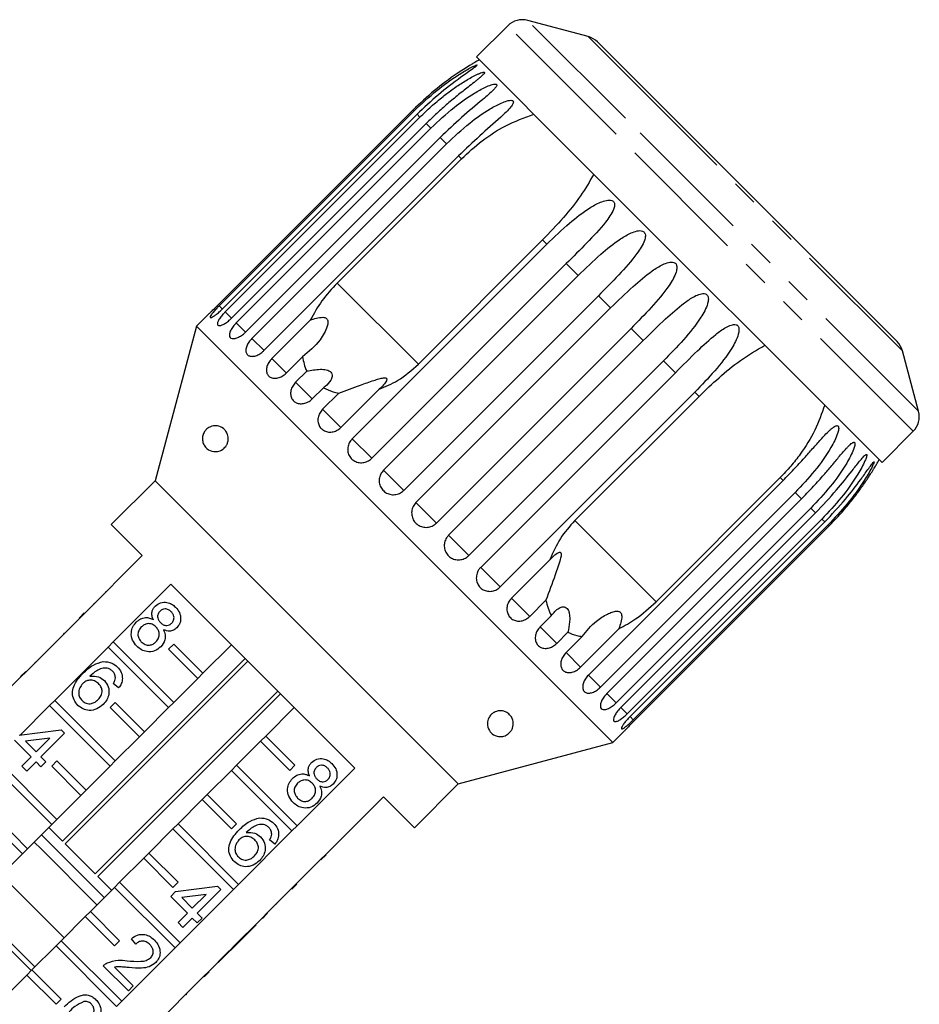
# Model space of a CAD drawing. Extents: x 1 to 405, y 24 to 290.
# Drawn here: x 361 to 405, y 242 to 290 of the extents above; entities that cross this region are included whole.
import ezdxf

# ---------------------------------------------------------------- set-up
doc = ezdxf.new("R2010")
doc.units = 0
doc.linetypes.add('PHANTOM', pattern=[12.7, 6.35, -1.27, 1.27, -1.27, 1.27, -1.27])
doc.layers.get('0').update_dxf_attribs({"linetype": 'CONTINUOUS'})

msp = doc.modelspace()

# ---------------------------------------------------------------- linework, layer by layer
at = {"color": 7, "linetype": 'CONTINUOUS'}
for p, q in [((385.053, 289.736), (383.544, 288.227)), ((388.947, 289.211), (386.019, 289.995)), ((393.019, 285.328), (389.395, 288.952)), ((388.449, 283.321), (383.544, 288.227)), ((380.462, 285.652), (371.044, 276.233)), ((371.09, 276.187), (380.509, 285.605)), ((380.664, 285.45), (371.245, 276.032)), ((371.383, 275.893), (380.802, 285.312)), ((381.108, 285.006), (371.689, 275.587)), ((403.891, 274.456), (393.019, 285.328)), ((371.915, 275.361), (381.334, 284.78)), ((381.784, 284.33), (372.365, 274.911)), ((372.674, 274.602), (382.093, 284.021)), ((382.676, 283.438), (373.257, 274.02)), ((376.805, 277.288), (382.815, 283.299)), ((403.166, 268.605), (388.449, 283.321)), ((386.741, 279.373), (380.73, 273.363)), ((377.526, 269.75), (386.945, 279.169)), ((387.888, 278.226), (378.469, 268.808)), ((379.044, 268.233), (388.462, 277.651)), ((389.441, 276.672), (380.023, 267.254)), ((380.612, 266.664), (390.031, 276.083)), ((370.538, 275.752), (369.993, 275.207)), ((373.641, 273.636), (375.5, 275.494)), ((369.993, 275.207), (367.987, 267.721)), ((390.146, 255.054), (369.993, 275.207)), ((391.022, 275.092), (381.603, 265.673)), ((382.193, 265.084), (391.611, 274.503)), ((404.934, 271.08), (404.149, 274.008)), ((375.124, 273.717), (374.342, 272.935)), ((392.59, 273.524), (383.171, 264.105)), ((374.791, 272.485), (375.329, 273.023)), ((383.746, 263.53), (393.165, 272.949)), ((376.131, 272.221), (375.593, 271.683)), ((378.839, 272.155), (376.98, 270.296)), ((376.097, 271.179), (376.879, 271.962)), ((394.108, 272.006), (384.689, 262.588)), ((388.302, 265.791), (394.312, 271.802)), ((403.166, 268.605), (404.675, 270.114)), ((398.237, 267.876), (392.227, 261.866)), ((367.987, 267.721), (365.866, 265.6)), ((382.66, 253.048), (367.987, 267.721)), ((388.958, 258.318), (398.377, 267.737)), ((398.96, 267.154), (389.541, 257.736)), ((389.85, 257.427), (399.268, 266.845)), ((399.718, 266.395), (390.3, 256.977)), ((390.526, 256.75), (399.945, 266.169)), ((400.251, 265.863), (390.832, 256.444)), ((365.866, 265.6), (367.369, 264.097)), ((390.97, 256.306), (400.389, 265.725)), ((400.544, 265.57), (391.125, 256.151)), ((391.172, 256.105), (400.59, 265.523)), ((367.369, 264.097), (364.575, 261.304)), ((366.909, 263.673), (366.926, 263.655)), ((385.235, 262.041), (387.094, 263.9)), ((366.435, 263.199), (366.452, 263.181)), ((365.961, 259.919), (368.754, 262.712)), ((366.071, 262.835), (366.088, 262.817)), ((368.754, 262.712), (377.651, 253.815)), ((365.593, 262.357), (365.611, 262.339)), ((365.029, 261.793), (365.047, 261.775)), ((386.9, 261.941), (386.118, 261.158)), ((364.31, 261.074), (364.558, 261.322)), ((364.31, 261.074), (364.328, 261.056)), ((364.328, 261.056), (364.575, 261.304)), ((364.558, 261.322), (364.575, 261.304)), ((386.622, 260.654), (387.16, 261.192)), ((364.328, 261.056), (361.747, 258.476)), ((364.053, 260.817), (364.071, 260.8)), ((363.411, 260.175), (363.429, 260.157)), ((363.577, 260.341), (363.554, 260.318)), ((363.554, 260.318), (363.571, 260.3)), ((363.577, 260.341), (363.595, 260.324)), ((387.962, 260.39), (387.424, 259.852)), ((387.874, 259.403), (388.656, 260.185)), ((390.433, 260.561), (388.574, 258.702)), ((363.132, 257.09), (365.713, 259.671)), ((365.713, 259.671), (365.961, 259.919)), ((368.643, 256.742), (365.713, 259.671)), ((365.961, 259.919), (368.89, 256.989)), ((368.643, 259.57), (368.89, 259.817)), ((368.89, 259.817), (370.305, 258.403)), ((371.683, 259.782), (370.305, 258.403)), ((362.809, 259.572), (362.826, 259.555)), ((370.057, 258.156), (368.643, 259.57)), ((362.174, 258.937), (362.191, 258.92)), ((363.504, 250.286), (372.342, 259.124)), ((372.473, 258.992), (363.636, 250.155)), ((361.5, 258.228), (358.919, 255.647)), ((361.482, 258.246), (361.729, 258.493)), ((361.482, 258.246), (361.5, 258.228)), ((361.5, 258.228), (361.747, 258.476)), ((361.729, 258.493), (361.747, 258.476)), ((370.305, 258.403), (370.057, 258.156)), ((366.225, 257.694), (365.963, 257.908)), ((370.057, 258.156), (368.89, 256.989)), ((365.094, 248.697), (373.931, 257.535)), ((374.062, 257.403), (365.225, 248.566)), ((361.456, 255.414), (362.885, 256.843)), ((362.885, 256.843), (363.132, 257.09)), ((365.814, 253.913), (362.885, 256.843)), ((363.132, 257.09), (366.062, 254.161)), ((365.814, 256.742), (366.062, 256.989)), ((366.062, 256.989), (367.476, 255.575)), ((368.89, 256.989), (368.643, 256.742)), ((367.229, 255.327), (365.814, 256.742)), ((368.643, 256.742), (367.476, 255.575)), ((373.342, 255.366), (374.721, 256.745)), ((361.418, 255.409), (363.441, 255.671)), ((363.608, 255.504), (362.465, 254.362)), ((363.441, 255.671), (363.608, 255.504)), ((367.476, 255.575), (367.229, 255.327)), ((373.342, 255.366), (373.095, 255.118)), ((374.756, 253.952), (373.342, 255.366)), ((390.146, 255.054), (390.69, 255.599)), ((361.99, 254.362), (361.181, 255.171)), ((362.896, 255.269), (361.712, 255.116)), ((361.712, 255.116), (362.227, 254.6)), ((362.227, 254.6), (362.896, 255.269)), ((367.229, 255.327), (366.062, 254.161)), ((371.928, 253.952), (373.095, 255.118)), ((373.095, 255.118), (374.509, 253.704)), ((382.66, 253.048), (390.146, 255.054)), ((362.986, 251.085), (360.056, 254.014)), ((360.304, 254.262), (363.233, 251.332)), ((361.537, 253.91), (361.99, 254.362)), ((362.227, 254.124), (361.775, 253.672)), ((362.465, 253.886), (362.227, 254.124)), ((362.465, 254.362), (362.703, 254.124)), ((362.703, 254.124), (362.465, 253.886)), ((362.986, 253.913), (363.233, 254.161)), ((363.233, 254.161), (364.648, 252.746)), ((366.062, 254.161), (365.814, 253.913)), ((371.928, 253.952), (371.68, 253.704)), ((374.858, 251.022), (371.928, 253.952)), ((374.509, 253.704), (374.756, 253.952)), ((361.775, 253.672), (361.537, 253.91)), ((364.4, 252.499), (362.986, 253.913)), ((365.814, 253.913), (364.648, 252.746)), ((370.514, 252.537), (371.68, 253.704)), ((371.68, 253.704), (374.61, 250.774)), ((377.651, 253.815), (374.858, 251.022)), ((380.538, 250.927), (382.66, 253.048)), ((364.4, 252.499), (363.233, 251.332)), ((364.648, 252.746), (364.4, 252.499)), ((370.514, 252.537), (370.266, 252.29)), ((371.928, 251.123), (370.514, 252.537)), ((369.099, 251.123), (370.266, 252.29)), ((370.266, 252.29), (371.68, 250.876)), ((376.243, 249.637), (379.036, 252.43)), ((379.036, 252.43), (380.538, 250.927)), ((378.611, 251.97), (378.594, 251.988)), ((361.572, 249.671), (360.158, 251.085)), ((360.405, 251.332), (361.819, 249.918)), ((362.986, 251.085), (361.819, 249.918)), ((363.233, 251.332), (362.986, 251.085)), ((369.099, 251.123), (368.852, 250.876)), ((372.029, 248.193), (369.099, 251.123)), ((371.68, 250.876), (371.928, 251.123)), ((377.773, 251.132), (377.756, 251.15)), ((378.143, 251.502), (378.126, 251.52)), ((362.846, 250.945), (363.504, 250.286)), ((367.685, 249.709), (368.852, 250.876)), ((368.852, 250.876), (371.782, 247.946)), ((374.61, 250.774), (372.029, 248.193)), ((374.61, 250.774), (374.858, 251.022)), ((377.302, 250.661), (377.284, 250.678)), ((362.47, 249.907), (362.139, 250.238)), ((362.492, 250.591), (365.53, 247.554)), ((363.636, 250.155), (365.094, 248.697)), ((373.788, 250.131), (373.526, 250.345)), ((361.572, 249.671), (360.405, 248.504)), ((361.819, 249.918), (361.572, 249.671)), ((365.176, 247.2), (362.47, 249.907)), ((367.685, 249.709), (367.438, 249.461)), ((369.099, 248.295), (367.685, 249.709)), ((376.732, 250.09), (376.714, 250.108)), ((366.271, 248.295), (367.438, 249.461)), ((367.438, 249.461), (368.852, 248.047)), ((373.414, 246.808), (375.995, 249.389)), ((375.995, 249.389), (376.243, 249.637)), ((376.013, 249.372), (375.995, 249.389)), ((376.013, 249.372), (376.26, 249.619)), ((376.26, 249.619), (376.243, 249.637)), ((375.545, 248.904), (375.527, 248.921)), ((375.756, 249.115), (375.738, 249.132)), ((363.585, 245.609), (360.548, 248.647)), ((365.225, 248.566), (365.883, 247.907)), ((366.271, 248.295), (366.023, 248.047)), ((369.201, 245.365), (366.271, 248.295)), ((368.852, 248.047), (369.099, 248.295)), ((364.857, 246.881), (366.023, 248.047)), ((366.023, 248.047), (368.953, 245.117)), ((368.743, 247.608), (368.981, 247.846)), ((368.981, 247.846), (371.004, 248.108)), ((371.782, 247.946), (369.201, 245.365)), ((371.171, 247.942), (370.028, 246.799)), ((371.004, 248.108), (371.171, 247.942)), ((371.782, 247.946), (372.029, 248.193)), ((374.599, 247.957), (374.846, 248.205)), ((374.769, 248.127), (374.751, 248.145)), ((369.553, 246.799), (368.743, 247.608)), ((370.459, 247.706), (369.275, 247.553)), ((369.275, 247.553), (369.79, 247.037)), ((369.79, 247.037), (370.459, 247.706)), ((361.994, 244.018), (358.924, 247.088)), ((362.171, 244.195), (359.134, 247.232)), ((364.857, 246.881), (364.609, 246.633)), ((366.271, 245.466), (364.857, 246.881)), ((369.1, 246.347), (369.553, 246.799)), ((370.028, 246.799), (370.266, 246.561)), ((373.167, 246.561), (373.414, 246.808)), ((373.184, 246.543), (373.432, 246.791)), ((373.432, 246.791), (373.414, 246.808)), ((373.876, 247.235), (373.858, 247.252)), ((363.443, 245.466), (364.609, 246.633)), ((364.609, 246.633), (366.023, 245.219)), ((369.338, 246.109), (369.1, 246.347)), ((369.79, 246.561), (369.338, 246.109)), ((370.028, 246.323), (369.79, 246.561)), ((370.266, 246.561), (370.028, 246.323)), ((371.738, 245.132), (373.167, 246.561)), ((373.184, 246.543), (373.167, 246.561)), ((371.735, 245.093), (372.877, 246.235)), ((372.877, 246.235), (372.859, 246.253)), ((363.443, 245.466), (363.195, 245.219)), ((366.372, 242.537), (363.443, 245.466)), ((366.023, 245.219), (366.271, 245.466)), ((367.054, 245.3), (366.84, 245.562)), ((368.953, 245.117), (369.201, 245.365)), ((362.028, 244.052), (363.195, 245.219)), ((363.195, 245.219), (366.125, 242.289)), ((368.953, 245.117), (366.372, 242.537)), ((371.479, 244.873), (371.717, 245.111)), ((371.497, 244.855), (371.735, 245.093)), ((371.717, 245.111), (371.738, 245.132)), ((371.735, 245.093), (371.717, 245.111)), ((370.586, 243.98), (371.479, 244.873)), ((371.044, 244.403), (371.027, 244.421)), ((371.044, 244.403), (371.497, 244.855)), ((371.497, 244.855), (371.479, 244.873)), ((362.028, 244.052), (361.781, 243.805)), ((363.443, 242.638), (362.028, 244.052)), ((366.697, 243.04), (365.484, 244.253)), ((366.027, 244.186), (366.935, 243.278)), ((370.338, 243.732), (370.586, 243.98)), ((370.356, 243.715), (370.604, 243.962)), ((370.604, 243.962), (370.586, 243.98)), ((360.402, 242.426), (361.781, 243.805)), ((361.781, 243.805), (363.195, 242.39)), ((367.757, 241.151), (370.338, 243.732)), ((370.356, 243.715), (370.338, 243.732)), ((366.935, 243.278), (366.697, 243.04)), ((370.045, 243.404), (370.027, 243.421)), ((363.195, 242.39), (363.443, 242.638)), ((366.125, 242.289), (366.372, 242.537)), ((369.498, 242.856), (369.48, 242.874)), ((369.498, 242.856), (369.522, 242.88)), ((369.522, 242.88), (369.504, 242.898))]:
    msp.add_line(p, q, dxfattribs=at)
at = {"color": 8, "linetype": 'PHANTOM'}
for p, q in [((389.958, 284.831), (385.053, 289.736)), ((390.748, 285.266), (386.019, 289.995)), ((392.747, 285.41), (388.947, 289.211)), ((380.509, 285.605), (380.462, 285.652)), ((380.802, 285.312), (380.664, 285.45)), ((404.149, 274.008), (392.747, 285.41)), ((381.334, 284.78), (381.108, 285.006)), ((404.934, 271.08), (390.748, 285.266)), ((404.675, 270.114), (389.958, 284.831)), ((382.093, 284.021), (381.784, 284.33)), ((382.815, 283.299), (382.676, 283.438)), ((386.945, 279.169), (386.741, 279.373)), ((388.462, 277.651), (387.888, 278.226)), ((380.73, 273.363), (376.805, 277.288)), ((390.031, 276.083), (389.441, 276.672)), ((371.248, 276.028), (371.09, 276.187)), ((371.689, 275.587), (371.383, 275.893)), ((372.365, 274.911), (371.915, 275.361)), ((391.611, 274.503), (391.022, 275.092)), ((373.262, 274.015), (372.674, 274.602)), ((374.344, 272.932), (373.641, 273.636)), ((393.165, 272.949), (392.59, 273.524)), ((375.593, 271.683), (374.791, 272.485)), ((394.312, 271.802), (394.108, 272.006)), ((376.98, 270.296), (376.097, 271.179)), ((378.469, 268.808), (377.526, 269.75)), ((380.023, 267.254), (379.044, 268.233)), ((398.377, 267.737), (398.237, 267.876)), ((399.268, 266.845), (398.96, 267.154)), ((381.603, 265.673), (380.612, 266.664)), ((399.945, 266.169), (399.718, 266.395)), ((400.389, 265.725), (400.251, 265.863)), ((392.227, 261.866), (388.302, 265.791)), ((400.59, 265.523), (400.544, 265.57)), ((383.171, 264.105), (382.193, 265.084)), ((384.689, 262.588), (383.746, 263.53)), ((386.118, 261.158), (385.235, 262.041)), ((387.424, 259.852), (386.622, 260.654)), ((388.574, 258.702), (387.874, 259.403)), ((389.541, 257.736), (388.958, 258.318)), ((390.3, 256.977), (389.85, 257.427)), ((390.832, 256.444), (390.526, 256.75)), ((391.125, 256.151), (390.97, 256.306))]:
    msp.add_line(p, q, dxfattribs=at)
at = {"color": 7, "linetype": 'CONTINUOUS'}
for centre, radius, start, end in [((385.76, 289.029), 1, 75, 135), ((388.688, 288.245), 1, 45, 75), ((390.526, 275.588), 14.25, 118.6979, 119.7847), ((403.183, 273.749), 1, 15, 45), ((403.968, 270.821), 1, 315, 15), ((390.526, 275.588), 14.25, 330.207, 331.3021)]:
    msp.add_arc(centre, radius, start, end, dxfattribs=at)
for points, knots in [([(383.447, 287.955), (383.447, 287.955), (383.447, 287.955), (383.42, 287.939), (383.346, 287.894), (383.077, 287.732), (382.428, 287.314), (381.48, 286.614), (380.804, 285.974), (380.462, 285.652)], [0, 0, 0, 0, 0.011268, 0.027317, 0.055291, 0.110752, 0.298748, 0.646057, 1, 1, 1, 1]), ([(380.509, 285.605), (380.874, 285.949), (381.533, 286.569), (382.434, 287.218), (383.028, 287.583), (383.317, 287.739), (383.462, 287.807), (383.535, 287.836), (383.569, 287.84), (383.573, 287.831), (383.554, 287.806), (383.489, 287.75), (383.244, 287.567), (382.612, 287.124), (381.68, 286.41), (381.003, 285.771), (380.664, 285.45)], [0, 0, 0, 0, 0.188725, 0.340969, 0.417139, 0.455278, 0.471884, 0.488669, 0.497163, 0.505695, 0.513718, 0.527701, 0.555423, 0.649394, 0.824453, 1, 1, 1, 1]), ([(380.802, 285.312), (380.981, 285.486), (381.341, 285.835), (381.88, 286.287), (382.403, 286.682), (382.821, 286.963), (383.166, 287.17), (383.384, 287.289), (383.559, 287.375), (383.683, 287.43), (383.779, 287.465), (383.846, 287.483), (383.89, 287.49), (383.922, 287.487), (383.934, 287.47), (383.923, 287.437), (383.885, 287.388), (383.824, 287.327), (383.739, 287.25), (383.628, 287.157), (383.445, 287.01), (383.127, 286.762), (382.671, 286.404), (382.137, 285.962), (381.612, 285.498), (381.276, 285.17), (381.108, 285.006)], [0, 0, 0, 0, 0.094171, 0.188649, 0.264589, 0.340863, 0.378836, 0.417036, 0.436027, 0.455194, 0.471786, 0.480073, 0.488634, 0.497121, 0.505647, 0.513663, 0.527634, 0.541363, 0.555399, 0.578552, 0.601941, 0.649555, 0.736029, 0.823159, 0.911448, 1, 1, 1, 1]), ([(381.334, 284.78), (381.699, 285.123), (382.359, 285.743), (383.267, 286.384), (383.884, 286.727), (384.197, 286.859), (384.362, 286.907), (384.453, 286.919), (384.504, 286.905), (384.522, 286.881), (384.52, 286.84), (384.478, 286.761), (384.277, 286.533), (383.698, 286.043), (382.795, 285.3), (382.123, 284.655), (381.784, 284.33)], [0, 0, 0, 0, 0.18874, 0.340996, 0.417172, 0.455314, 0.471921, 0.488707, 0.497202, 0.505735, 0.513758, 0.527742, 0.555467, 0.649445, 0.823065, 1, 1, 1, 1]), ([(382.093, 284.021), (382.458, 284.365), (383.116, 284.986), (384.024, 285.627), (384.647, 285.964), (384.968, 286.088), (385.142, 286.127), (385.24, 286.132), (385.299, 286.11), (385.323, 286.08), (385.329, 286.031), (385.298, 285.941), (385.119, 285.692), (384.567, 285.175), (383.683, 284.412), (383.014, 283.765), (382.676, 283.438)], [0, 0, 0, 0, 0.18874, 0.340996, 0.417172, 0.455314, 0.471921, 0.488707, 0.497202, 0.505735, 0.513758, 0.527742, 0.555467, 0.649445, 0.823065, 1, 1, 1, 1]), ([(382.815, 283.299), (383.14, 283.598), (383.798, 284.202), (384.972, 284.962), (385.857, 285.283), (386.32, 285.451)], [0, 0, 0, 0, 0.318504, 0.644188, 1, 1, 1, 1]), ([(389.217, 282.553), (389.013, 282.201), (388.597, 281.484), (387.739, 280.416), (387.083, 279.731), (386.741, 279.373)], [0, 0, 0, 0, 0.315623, 0.642623, 1, 1, 1, 1]), ([(386.945, 279.169), (387.306, 279.517), (387.957, 280.145), (388.83, 280.821), (389.443, 281.168), (389.773, 281.283), (389.961, 281.308), (390.075, 281.297), (390.154, 281.255), (390.196, 281.207), (390.224, 281.136), (390.227, 281.012), (390.122, 280.688), (389.675, 280.066), (388.878, 279.217), (388.22, 278.558), (387.888, 278.226)], [0, 0, 0, 0, 0.18874, 0.340996, 0.417172, 0.455314, 0.471921, 0.488707, 0.497202, 0.505735, 0.513758, 0.527742, 0.555467, 0.649445, 0.823065, 1, 1, 1, 1]), ([(388.462, 277.651), (388.822, 278.001), (389.471, 278.632), (390.328, 279.324), (390.93, 279.682), (391.255, 279.801), (391.442, 279.827), (391.556, 279.815), (391.637, 279.773), (391.681, 279.722), (391.711, 279.649), (391.719, 279.52), (391.628, 279.183), (391.203, 278.539), (390.427, 277.668), (389.772, 277.006), (389.441, 276.672)], [0, 0, 0, 0, 0.18874, 0.340996, 0.417172, 0.455314, 0.471921, 0.488707, 0.497202, 0.505735, 0.513758, 0.527742, 0.555467, 0.649445, 0.823065, 1, 1, 1, 1]), ([(390.031, 276.083), (390.388, 276.434), (391.034, 277.068), (391.874, 277.777), (392.462, 278.15), (392.78, 278.276), (392.964, 278.305), (393.077, 278.295), (393.157, 278.252), (393.202, 278.201), (393.234, 278.126), (393.245, 277.994), (393.164, 277.646), (392.759, 276.983), (392.003, 276.092), (391.351, 275.427), (391.022, 275.092)], [0, 0, 0, 0, 0.18874, 0.340996, 0.417172, 0.455314, 0.471921, 0.488707, 0.497202, 0.505735, 0.513758, 0.527742, 0.555467, 0.649445, 0.823065, 1, 1, 1, 1]), ([(376.805, 277.288), (376.544, 277.008), (376.024, 276.45), (375.674, 275.812), (375.5, 275.494)], [0, 0, 0, 0, 0.502385, 1, 1, 1, 1]), ([(391.611, 274.503), (391.967, 274.855), (392.61, 275.492), (393.431, 276.221), (394.002, 276.61), (394.311, 276.745), (394.49, 276.78), (394.599, 276.772), (394.678, 276.731), (394.723, 276.68), (394.755, 276.605), (394.768, 276.471), (394.693, 276.117), (394.304, 275.437), (393.567, 274.528), (392.918, 273.86), (392.59, 273.524)], [0, 0, 0, 0, 0.18874, 0.340996, 0.417172, 0.455314, 0.471921, 0.488707, 0.497202, 0.505735, 0.513758, 0.527742, 0.555467, 0.649445, 0.823065, 1, 1, 1, 1]), ([(370.538, 275.751), (370.536, 275.75), (370.53, 275.744), (370.579, 275.788), (370.679, 275.88), (370.823, 276.016), (370.951, 276.141), (371.025, 276.215), (371.044, 276.233)], [0, 0, 0, 0, 0.077686, 0.289352, 0.501471, 0.715126, 0.930655, 1, 1, 1, 1]), ([(371.09, 276.187), (371.052, 276.148), (370.957, 276.052), (370.822, 275.903), (370.709, 275.762), (370.648, 275.662), (370.647, 275.611), (370.705, 275.615), (370.816, 275.672), (370.965, 275.778), (371.116, 275.906), (371.209, 275.996), (371.245, 276.032)], [0, 0, 0, 0, 0.074145, 0.182838, 0.291154, 0.398643, 0.505189, 0.611116, 0.717056, 0.823625, 0.931125, 1, 1, 1, 1]), ([(371.383, 275.893), (371.345, 275.854), (371.252, 275.757), (371.126, 275.599), (371.03, 275.441), (370.992, 275.317), (371.017, 275.241), (371.101, 275.219), (371.233, 275.254), (371.399, 275.344), (371.559, 275.463), (371.653, 275.552), (371.689, 275.587)], [0, 0, 0, 0, 0.074145, 0.182838, 0.291154, 0.398643, 0.505189, 0.611116, 0.717056, 0.823625, 0.931125, 1, 1, 1, 1]), ([(375.5, 275.494), (375.596, 275.527), (375.789, 275.591), (376.028, 275.638), (376.189, 275.623), (376.26, 275.596), (376.308, 275.554), (376.341, 275.494), (376.359, 275.37), (376.276, 275.024), (375.914, 274.377), (375.428, 273.971), (375.124, 273.717)], [0, 0, 0, 0, 0.0920973, 0.1847645, 0.213942, 0.2353204, 0.2532364, 0.2711294, 0.2993299, 0.3701769, 0.6064887, 1, 1, 1, 1]), ([(371.915, 275.361), (371.861, 275.302), (371.753, 275.184), (371.638, 274.998), (371.578, 274.831), (371.583, 274.698), (371.652, 274.614), (371.775, 274.587), (371.94, 274.62), (372.126, 274.712), (372.272, 274.821), (372.347, 274.893), (372.365, 274.911)], [0, 0, 0, 0, 0.108488, 0.216991, 0.325107, 0.432315, 0.538635, 0.644516, 0.750623, 0.857499, 0.965312, 1, 1, 1, 1]), ([(393.165, 272.949), (393.519, 273.303), (394.159, 273.943), (394.959, 274.692), (395.511, 275.1), (395.809, 275.247), (395.981, 275.288), (396.086, 275.285), (396.162, 275.247), (396.205, 275.198), (396.236, 275.124), (396.249, 274.99), (396.177, 274.633), (395.801, 273.94), (395.081, 273.014), (394.434, 272.344), (394.108, 272.006)], [0, 0, 0, 0, 0.18874, 0.340996, 0.417172, 0.455314, 0.471921, 0.488707, 0.497202, 0.505735, 0.513758, 0.527742, 0.555467, 0.649445, 0.823065, 1, 1, 1, 1]), ([(372.674, 274.602), (372.621, 274.543), (372.514, 274.423), (372.411, 274.225), (372.368, 274.04), (372.395, 273.886), (372.486, 273.779), (372.631, 273.731), (372.814, 273.746), (373.013, 273.826), (373.163, 273.93), (373.238, 274.002), (373.257, 274.02)], [0, 0, 0, 0, 0.108488, 0.216991, 0.325107, 0.432315, 0.538635, 0.644516, 0.750623, 0.857499, 0.965312, 1, 1, 1, 1]), ([(394.312, 271.802), (394.63, 272.108), (395.274, 272.726), (396.335, 273.599), (397.095, 274.045), (397.492, 274.279)], [0, 0, 0, 0, 0.318504, 0.644188, 1, 1, 1, 1]), ([(373.641, 273.636), (373.588, 273.575), (373.482, 273.455), (373.39, 273.246), (373.363, 273.045), (373.409, 272.872), (373.52, 272.745), (373.684, 272.678), (373.883, 272.677), (374.093, 272.745), (374.247, 272.845), (374.323, 272.917), (374.342, 272.935)], [0, 0, 0, 0, 0.108488, 0.216991, 0.325107, 0.432315, 0.538635, 0.644516, 0.750623, 0.857499, 0.965312, 1, 1, 1, 1]), ([(375.124, 273.717), (375.171, 273.479), (375.218, 273.239), (375.327, 273.026), (375.329, 273.023)], [0, 0, 0, 0, 0.9871652, 1, 1, 1, 1]), ([(375.329, 273.023), (375.545, 273.067), (375.854, 273.129), (376.231, 273.104), (376.405, 273.047), (376.503, 272.977), (376.558, 272.881), (376.566, 272.743), (376.473, 272.523), (376.303, 272.344), (376.159, 272.242), (376.131, 272.221)], [0, 0, 0, 0, 0.273245, 0.391224, 0.448421, 0.506093, 0.557108, 0.625406, 0.738168, 0.947826, 1, 1, 1, 1]), ([(378.839, 272.155), (379.141, 272.281), (379.835, 272.57), (380.407, 273.077), (380.73, 273.363)], [0, 0, 0, 0, 0.435021, 1, 1, 1, 1]), ([(376.879, 271.962), (377.224, 272.092), (377.782, 272.302), (378.443, 272.532), (378.816, 272.649), (379.003, 272.696), (379.12, 272.701), (379.173, 272.688), (379.198, 272.661), (379.204, 272.616), (379.168, 272.512), (379.042, 272.348), (378.908, 272.221), (378.839, 272.155)], [0, 0, 0, 0, 0.335739, 0.543255, 0.618238, 0.693604, 0.722978, 0.743044, 0.76326, 0.781025, 0.813193, 0.903307, 1, 1, 1, 1]), ([(374.791, 272.485), (374.739, 272.424), (374.634, 272.303), (374.552, 272.084), (374.538, 271.87), (374.6, 271.68), (374.729, 271.536), (374.909, 271.453), (375.121, 271.439), (375.34, 271.498), (375.498, 271.594), (375.574, 271.666), (375.593, 271.683)], [0, 0, 0, 0, 0.108488, 0.216991, 0.325107, 0.432315, 0.538635, 0.644516, 0.750623, 0.857499, 0.965312, 1, 1, 1, 1]), ([(376.131, 272.221), (376.283, 272.149), (376.519, 272.038), (376.786, 271.982), (376.879, 271.962)], [0, 0, 0, 0, 0.648841, 1, 1, 1, 1]), ([(376.097, 271.179), (376.045, 271.118), (375.942, 270.995), (375.867, 270.77), (375.864, 270.544), (375.94, 270.341), (376.082, 270.183), (376.275, 270.087), (376.498, 270.062), (376.724, 270.114), (376.885, 270.207), (376.962, 270.279), (376.98, 270.296)], [0, 0, 0, 0, 0.108488, 0.216991, 0.325107, 0.432315, 0.538635, 0.644516, 0.750623, 0.857499, 0.965312, 1, 1, 1, 1]), ([(400.39, 271.381), (400.245, 270.97), (399.949, 270.132), (399.335, 269.164), (398.752, 268.415), (398.409, 268.056), (398.237, 267.876)], [0, 0, 0, 0, 0.3155312, 0.6424362, 0.8206299, 1, 1, 1, 1]), ([(371.52, 269.646), (371.507, 269.595), (371.481, 269.493), (371.39, 269.349), (371.233, 269.204), (370.966, 269.105), (370.642, 269.151), (370.398, 269.342), (370.295, 269.58), (370.276, 269.734), (370.283, 269.85), (370.313, 269.967), (370.369, 270.086), (370.478, 270.227), (370.694, 270.368), (370.982, 270.402), (371.249, 270.297), (371.414, 270.13), (371.494, 269.981), (371.53, 269.825), (371.531, 269.714), (371.521, 269.656), (371.52, 269.646)], [0, 0, 0, 0, 0.027546, 0.054833, 0.100278, 0.174811, 0.288362, 0.404765, 0.454144, 0.474926, 0.495887, 0.514717, 0.536476, 0.570537, 0.635533, 0.756798, 0.856744, 0.903784, 0.943536, 0.96919, 0.99505, 1, 1, 1, 1]), ([(398.377, 267.737), (398.552, 267.915), (398.903, 268.273), (399.376, 268.79), (399.808, 269.276), (400.137, 269.648), (400.402, 269.934), (400.57, 270.104), (400.706, 270.228), (400.806, 270.307), (400.887, 270.358), (400.947, 270.382), (400.991, 270.39), (401.03, 270.38), (401.056, 270.348), (401.07, 270.29), (401.066, 270.208), (401.045, 270.107), (400.99, 269.925), (400.876, 269.662), (400.538, 269.038), (399.921, 268.172), (399.282, 267.496), (398.96, 267.154)], [0, 0, 0, 0, 0.094195, 0.188697, 0.264656, 0.34095, 0.378932, 0.417141, 0.436137, 0.455309, 0.471905, 0.480195, 0.488758, 0.497247, 0.505775, 0.513793, 0.527768, 0.5415, 0.555539, 0.602044, 0.649669, 0.823178, 1, 1, 1, 1]), ([(377.526, 269.75), (377.475, 269.688), (377.372, 269.565), (377.303, 269.333), (377.309, 269.1), (377.394, 268.887), (377.546, 268.719), (377.749, 268.613), (377.979, 268.581), (378.211, 268.627), (378.374, 268.719), (378.45, 268.79), (378.469, 268.808)], [0, 0, 0, 0, 0.108488, 0.216991, 0.325107, 0.432315, 0.538635, 0.644516, 0.750623, 0.857499, 0.965312, 1, 1, 1, 1]), ([(399.268, 266.845), (399.443, 267.024), (399.794, 267.382), (400.261, 267.906), (400.684, 268.4), (401.002, 268.782), (401.255, 269.081), (401.414, 269.26), (401.541, 269.393), (401.632, 269.48), (401.705, 269.539), (401.759, 269.571), (401.797, 269.584), (401.829, 269.58), (401.849, 269.555), (401.856, 269.504), (401.846, 269.427), (401.82, 269.331), (401.758, 269.156), (401.639, 268.899), (401.294, 268.282), (400.679, 267.414), (400.041, 266.737), (399.718, 266.395)], [0, 0, 0, 0, 0.094195, 0.188697, 0.264656, 0.34095, 0.378932, 0.417141, 0.436137, 0.455309, 0.471905, 0.480195, 0.488758, 0.497247, 0.505775, 0.513793, 0.527768, 0.5415, 0.555539, 0.602044, 0.649669, 0.823178, 1, 1, 1, 1]), ([(399.945, 266.169), (400.29, 266.532), (400.914, 267.188), (401.597, 268.054), (402.017, 268.595), (402.219, 268.837), (402.324, 268.945), (402.382, 268.989), (402.415, 268.994), (402.428, 268.976), (402.428, 268.932), (402.404, 268.835), (402.281, 268.529), (401.897, 267.845), (401.212, 266.883), (400.573, 266.205), (400.251, 265.863)], [0, 0, 0, 0, 0.18874, 0.340996, 0.417172, 0.455314, 0.471921, 0.488707, 0.497202, 0.505735, 0.513758, 0.527742, 0.555467, 0.649445, 0.823065, 1, 1, 1, 1]), ([(379.044, 268.233), (378.993, 268.171), (378.89, 268.047), (378.825, 267.811), (378.836, 267.573), (378.927, 267.353), (379.086, 267.179), (379.294, 267.068), (379.529, 267.031), (379.764, 267.074), (379.928, 267.165), (380.004, 267.236), (380.023, 267.254)], [0, 0, 0, 0, 0.108488, 0.216991, 0.325107, 0.432315, 0.538635, 0.644516, 0.750623, 0.857499, 0.965312, 1, 1, 1, 1]), ([(400.389, 265.725), (400.733, 266.089), (401.356, 266.746), (402.025, 267.627), (402.424, 268.187), (402.61, 268.446), (402.702, 268.567), (402.75, 268.621), (402.774, 268.635), (402.779, 268.624), (402.771, 268.589), (402.737, 268.502), (402.596, 268.214), (402.194, 267.542), (401.504, 266.586), (400.864, 265.909), (400.544, 265.57)], [0, 0, 0, 0, 0.188725, 0.340969, 0.417139, 0.455278, 0.471884, 0.488669, 0.497163, 0.505695, 0.513718, 0.527701, 0.555423, 0.649394, 0.824453, 1, 1, 1, 1]), ([(400.59, 265.523), (400.765, 265.703), (401.114, 266.063), (401.569, 266.598), (401.971, 267.113), (402.263, 267.522), (402.485, 267.851), (402.617, 268.056), (402.717, 268.217), (402.785, 268.327), (402.835, 268.41), (402.867, 268.463), (402.885, 268.494), (402.895, 268.511), (402.894, 268.509), (402.893, 268.508)], [0, 0, 0, 0, 0.188319, 0.377252, 0.529112, 0.681642, 0.757578, 0.833969, 0.871946, 0.910275, 0.943455, 0.960027, 0.977148, 0.99412, 1, 1, 1, 1]), ([(380.612, 266.664), (380.561, 266.602), (380.459, 266.478), (380.395, 266.241), (380.408, 266), (380.502, 265.778), (380.663, 265.602), (380.873, 265.489), (381.108, 265.452), (381.344, 265.494), (381.508, 265.584), (381.585, 265.656), (381.603, 265.673)], [0, 0, 0, 0, 0.108488, 0.216991, 0.325107, 0.432315, 0.538635, 0.644516, 0.750623, 0.857499, 0.965312, 1, 1, 1, 1]), ([(388.302, 265.791), (388.05, 265.512), (387.54, 264.944), (387.244, 264.251), (387.094, 263.9)], [0, 0, 0, 0, 0.493241, 1, 1, 1, 1]), ([(382.193, 265.084), (382.157, 265.043), (382.068, 264.941), (381.988, 264.737), (381.974, 264.496), (382.043, 264.266), (382.182, 264.075), (382.377, 263.943), (382.604, 263.883), (382.84, 263.903), (383.036, 263.985), (383.133, 264.071), (383.171, 264.105)], [0, 0, 0, 0, 0.074145, 0.182838, 0.291154, 0.398643, 0.505189, 0.611116, 0.717056, 0.823625, 0.931125, 1, 1, 1, 1]), ([(387.094, 263.9), (387.156, 263.966), (387.281, 264.098), (387.442, 264.224), (387.548, 264.264), (387.594, 264.262), (387.622, 264.24), (387.638, 264.196), (387.639, 264.09), (387.557, 263.744), (387.294, 262.997), (387.052, 262.347), (386.9, 261.941)], [0, 0, 0, 0, 0.0921, 0.184765, 0.213942, 0.235321, 0.253237, 0.27113, 0.29933, 0.370178, 0.606492, 1, 1, 1, 1]), ([(383.746, 263.53), (383.71, 263.489), (383.621, 263.388), (383.539, 263.186), (383.523, 262.948), (383.586, 262.723), (383.72, 262.538), (383.908, 262.412), (384.129, 262.358), (384.361, 262.383), (384.554, 262.468), (384.651, 262.554), (384.689, 262.588)], [0, 0, 0, 0, 0.074145, 0.182838, 0.291154, 0.398643, 0.505189, 0.611116, 0.717056, 0.823625, 0.931125, 1, 1, 1, 1]), ([(385.235, 262.041), (385.184, 261.98), (385.081, 261.856), (385.009, 261.627), (385.01, 261.398), (385.089, 261.192), (385.231, 261.034), (385.422, 260.94), (385.641, 260.919), (385.864, 260.974), (386.024, 261.069), (386.1, 261.141), (386.118, 261.158)], [0, 0, 0, 0, 0.108488, 0.216991, 0.325107, 0.432315, 0.538635, 0.644516, 0.750623, 0.857499, 0.965312, 1, 1, 1, 1]), ([(367.905, 261), (367.88, 261.062), (367.829, 261.184), (367.829, 261.373), (367.891, 261.534), (367.959, 261.612), (367.994, 261.651)], [0, 0, 0, 0, 0.28031, 0.559637, 0.779691, 1, 1, 1, 1]), ([(367.994, 261.651), (368.077, 261.716), (368.242, 261.844), (368.546, 261.855), (368.799, 261.762), (368.921, 261.653), (368.982, 261.599)], [0, 0, 0, 0, 0.279271, 0.558676, 0.779074, 1, 1, 1, 1]), ([(368.982, 261.599), (369.051, 261.519), (369.189, 261.359), (369.244, 261.062), (369.193, 260.791), (369.088, 260.663), (369.035, 260.599)], [0, 0, 0, 0, 0.280348, 0.559692, 0.779821, 1, 1, 1, 1]), ([(386.9, 261.941), (386.967, 261.686), (387.035, 261.423), (387.157, 261.198), (387.16, 261.192)], [0, 0, 0, 0, 0.9722565, 1, 1, 1, 1]), ([(387.16, 261.192), (387.277, 261.335), (387.444, 261.54), (387.704, 261.631), (387.841, 261.612), (387.929, 261.551), (387.998, 261.441), (388.047, 261.261), (388.06, 260.936), (388.018, 260.63), (387.971, 260.43), (387.962, 260.39)], [0, 0, 0, 0, 0.2732523, 0.3912283, 0.4484252, 0.5060962, 0.5571104, 0.62541, 0.7381745, 0.947838, 1, 1, 1, 1]), ([(390.433, 260.561), (390.706, 260.708), (391.344, 261.053), (391.906, 261.57), (392.227, 261.866)], [0, 0, 0, 0, 0.427919, 1, 1, 1, 1]), ([(367.081, 260.881), (367.145, 260.937), (367.273, 261.048), (367.507, 261.112), (367.726, 261.09), (367.845, 261.03), (367.905, 261)], [0, 0, 0, 0, 0.280187, 0.559469, 0.779548, 1, 1, 1, 1]), ([(368.231, 261.412), (368.193, 261.366), (368.118, 261.275), (368.102, 261.103), (368.157, 260.959), (368.219, 260.891), (368.25, 260.856)], [0, 0, 0, 0, 0.279936, 0.558845, 0.779075, 1, 1, 1, 1]), ([(368.771, 261.382), (368.728, 261.42), (368.643, 261.495), (368.482, 261.527), (368.335, 261.498), (368.265, 261.441), (368.231, 261.412)], [0, 0, 0, 0, 0.280365, 0.559367, 0.779701, 1, 1, 1, 1]), ([(368.791, 260.83), (368.827, 260.876), (368.9, 260.968), (368.914, 261.137), (368.862, 261.28), (368.802, 261.348), (368.771, 261.382)], [0, 0, 0, 0, 0.279693, 0.559145, 0.779317, 1, 1, 1, 1]), ([(388.656, 260.185), (388.867, 260.449), (389.209, 260.875), (389.756, 261.219), (390.097, 261.368), (390.282, 261.417), (390.414, 261.407), (390.483, 261.378), (390.528, 261.332), (390.56, 261.26), (390.578, 261.102), (390.532, 260.858), (390.467, 260.662), (390.433, 260.561)], [0, 0, 0, 0, 0.335761, 0.543258, 0.61824, 0.693605, 0.722978, 0.743044, 0.76326, 0.781026, 0.813193, 0.903308, 1, 1, 1, 1]), ([(367.106, 259.716), (367.026, 259.811), (366.867, 259.999), (366.817, 260.349), (366.894, 260.66), (367.019, 260.808), (367.081, 260.881)], [0, 0, 0, 0, 0.280131, 0.559335, 0.779523, 1, 1, 1, 1]), ([(367.323, 260.648), (367.274, 260.589), (367.177, 260.473), (367.142, 260.254), (367.208, 260.066), (367.284, 259.974), (367.322, 259.929)], [0, 0, 0, 0, 0.280552, 0.558516, 0.77917, 1, 1, 1, 1]), ([(368.028, 260.649), (367.971, 260.698), (367.857, 260.795), (367.642, 260.818), (367.456, 260.763), (367.368, 260.686), (367.323, 260.648)], [0, 0, 0, 0, 0.280111, 0.558976, 0.779307, 1, 1, 1, 1]), ([(368.03, 259.927), (368.079, 259.986), (368.176, 260.104), (368.205, 260.323), (368.147, 260.514), (368.068, 260.604), (368.028, 260.649)], [0, 0, 0, 0, 0.27997, 0.559316, 0.779349, 1, 1, 1, 1]), ([(368.25, 260.856), (368.293, 260.818), (368.379, 260.742), (368.541, 260.71), (368.687, 260.743), (368.756, 260.801), (368.791, 260.83)], [0, 0, 0, 0, 0.280478, 0.559259, 0.779576, 1, 1, 1, 1]), ([(369.035, 260.599), (368.985, 260.557), (368.886, 260.473), (368.651, 260.419), (368.493, 260.475), (368.396, 260.51)], [0, 0, 0, 0, 0.280612, 0.560833, 1, 1, 1, 1]), ([(386.622, 260.654), (386.57, 260.593), (386.466, 260.471), (386.388, 260.248), (386.38, 260.029), (386.445, 259.835), (386.574, 259.691), (386.752, 259.61), (386.959, 259.601), (387.174, 259.664), (387.33, 259.763), (387.406, 259.835), (387.424, 259.852)], [0, 0, 0, 0, 0.1084883, 0.2169908, 0.325107, 0.4323149, 0.5386352, 0.6445161, 0.7506233, 0.8574986, 0.9653118, 1, 1, 1, 1]), ([(368.396, 260.51), (368.428, 260.432), (368.493, 260.277), (368.48, 259.965), (368.346, 259.791), (368.264, 259.685)], [0, 0, 0, 0, 0.281226, 0.561787, 1, 1, 1, 1]), ([(387.962, 260.39), (388.102, 260.329), (388.323, 260.232), (388.567, 260.198), (388.656, 260.185)], [0, 0, 0, 0, 0.636708, 1, 1, 1, 1]), ([(368.264, 259.685), (368.168, 259.609), (367.976, 259.457), (367.624, 259.43), (367.321, 259.526), (367.178, 259.653), (367.106, 259.716)], [0, 0, 0, 0, 0.2795322, 0.559025, 0.7792609, 1, 1, 1, 1]), ([(367.322, 259.929), (367.379, 259.88), (367.493, 259.782), (367.709, 259.755), (367.896, 259.811), (367.985, 259.888), (368.03, 259.927)], [0, 0, 0, 0, 0.280192, 0.559073, 0.779305, 1, 1, 1, 1]), ([(387.874, 259.403), (387.821, 259.342), (387.716, 259.221), (387.63, 259.006), (387.609, 258.8), (387.659, 258.622), (387.771, 258.495), (387.931, 258.431), (388.124, 258.436), (388.328, 258.51), (388.48, 258.612), (388.556, 258.684), (388.574, 258.702)], [0, 0, 0, 0, 0.108488, 0.216991, 0.325107, 0.432315, 0.538635, 0.644516, 0.750623, 0.857499, 0.965312, 1, 1, 1, 1]), ([(364.5, 258.396), (364.658, 258.549), (364.939, 258.821), (365.314, 258.925), (365.479, 258.97)], [0, 0, 0, 0, 0.561396, 1, 1, 1, 1]), ([(365.479, 258.97), (365.624, 258.963), (365.884, 258.95), (366.079, 258.78), (366.165, 258.705)], [0, 0, 0, 0, 0.55838, 1, 1, 1, 1]), ([(366.165, 258.705), (366.234, 258.625), (366.37, 258.464), (366.424, 258.166), (366.364, 257.898), (366.272, 257.762), (366.225, 257.694)], [0, 0, 0, 0, 0.280049, 0.559187, 0.779374, 1, 1, 1, 1]), ([(364.258, 256.853), (364.187, 256.938), (364.045, 257.108), (363.972, 257.442), (364.063, 257.923), (364.32, 258.201), (364.5, 258.396)], [0, 0, 0, 0, 0.1869191, 0.3735495, 0.5602323, 1, 1, 1, 1]), ([(365.678, 258.654), (365.587, 258.654), (365.407, 258.655), (365.11, 258.513), (364.941, 258.355), (364.838, 258.258)], [0, 0, 0, 0, 0.279359, 0.559176, 1, 1, 1, 1]), ([(364.838, 258.258), (364.984, 258.267), (365.244, 258.284), (365.445, 258.123), (365.534, 258.052)], [0, 0, 0, 0, 0.558625, 1, 1, 1, 1]), ([(365.935, 258.507), (365.893, 258.544), (365.816, 258.61), (365.72, 258.641), (365.678, 258.654)], [0, 0, 0, 0, 0.559717, 1, 1, 1, 1]), ([(366.068, 258.184), (366.061, 258.252), (366.05, 258.374), (365.97, 258.466), (365.935, 258.507)], [0, 0, 0, 0, 0.559004, 1, 1, 1, 1]), ([(388.958, 258.318), (388.931, 258.289), (388.876, 258.231), (388.808, 258.135), (388.752, 258.036), (388.71, 257.936), (388.685, 257.838), (388.676, 257.746), (388.683, 257.662), (388.706, 257.589), (388.744, 257.529), (388.796, 257.483), (388.86, 257.453), (388.935, 257.439), (389.019, 257.442), (389.108, 257.46), (389.203, 257.495), (389.298, 257.544), (389.394, 257.607), (389.465, 257.665), (389.514, 257.709), (389.532, 257.727), (389.541, 257.736)], [0, 0, 0, 0, 0.053477, 0.108499, 0.161978, 0.217017, 0.270299, 0.325152, 0.377986, 0.432378, 0.48478, 0.538714, 0.590905, 0.644605, 0.696914, 0.750718, 0.803407, 0.857599, 0.910748, 0.965419, 0.982685, 1, 1, 1, 1]), ([(364.485, 257.905), (364.432, 257.838), (364.325, 257.703), (364.275, 257.462), (364.323, 257.24), (364.411, 257.137), (364.454, 257.085)], [0, 0, 0, 0, 0.280082, 0.55977, 0.779688, 1, 1, 1, 1]), ([(365.254, 257.903), (365.191, 257.954), (365.065, 258.056), (364.833, 258.085), (364.63, 258.03), (364.534, 257.947), (364.485, 257.905)], [0, 0, 0, 0, 0.27974, 0.559339, 0.779412, 1, 1, 1, 1]), ([(365.235, 257.131), (365.289, 257.194), (365.396, 257.317), (365.44, 257.551), (365.381, 257.758), (365.297, 257.855), (365.254, 257.903)], [0, 0, 0, 0, 0.2804558, 0.5593637, 0.7793112, 1, 1, 1, 1]), ([(365.534, 258.052), (365.608, 257.955), (365.755, 257.762), (365.768, 257.412), (365.668, 257.115), (365.543, 256.972), (365.48, 256.901)], [0, 0, 0, 0, 0.279141, 0.558815, 0.77917, 1, 1, 1, 1]), ([(365.963, 257.908), (365.992, 257.956), (366.044, 258.042), (366.061, 258.141), (366.068, 258.184)], [0, 0, 0, 0, 0.560488, 1, 1, 1, 1]), ([(389.85, 257.427), (389.796, 257.367), (389.688, 257.249), (389.581, 257.055), (389.529, 256.88), (389.539, 256.742), (389.608, 256.657), (389.728, 256.634), (389.885, 256.675), (390.064, 256.774), (390.207, 256.886), (390.281, 256.959), (390.3, 256.977)], [0, 0, 0, 0, 0.108488, 0.216991, 0.325107, 0.432315, 0.538635, 0.644516, 0.750623, 0.857499, 0.965312, 1, 1, 1, 1]), ([(365.48, 256.901), (365.38, 256.82), (365.181, 256.658), (364.82, 256.584), (364.491, 256.658), (364.336, 256.788), (364.258, 256.853)], [0, 0, 0, 0, 0.2802299, 0.5597606, 0.7797594, 1, 1, 1, 1]), ([(364.454, 257.085), (364.519, 257.033), (364.65, 256.929), (364.891, 256.922), (365.09, 257.002), (365.186, 257.088), (365.235, 257.131)], [0, 0, 0, 0, 0.2794888, 0.558551, 0.7789781, 1, 1, 1, 1]), ([(384.585, 256.581), (384.633, 256.586), (384.728, 256.596), (384.879, 256.568), (385.047, 256.494), (385.23, 256.325), (385.336, 256.061), (385.314, 255.803), (385.211, 255.603), (385.108, 255.49), (384.985, 255.409), (384.878, 255.364), (384.767, 255.342), (384.652, 255.338), (384.507, 255.361), (384.314, 255.448), (384.12, 255.652), (384.04, 255.944), (384.107, 256.224), (384.233, 256.402), (384.369, 256.507), (384.489, 256.56), (384.56, 256.576), (384.585, 256.581)], [0, 0, 0, 0, 0.024552, 0.048986, 0.084008, 0.141328, 0.241719, 0.34968, 0.397324, 0.445214, 0.468062, 0.491123, 0.508451, 0.525744, 0.5518, 0.596232, 0.680374, 0.801574, 0.879012, 0.928173, 0.961899, 0.986737, 1, 1, 1, 1]), ([(390.526, 256.75), (390.471, 256.692), (390.362, 256.575), (390.242, 256.394), (390.172, 256.237), (390.16, 256.121), (390.204, 256.061), (390.3, 256.062), (390.438, 256.122), (390.603, 256.236), (390.739, 256.353), (390.814, 256.426), (390.832, 256.444)], [0, 0, 0, 0, 0.108488, 0.216991, 0.325107, 0.432315, 0.538635, 0.644516, 0.750623, 0.857499, 0.965312, 1, 1, 1, 1]), ([(390.97, 256.306), (390.915, 256.248), (390.804, 256.133), (390.671, 255.965), (390.581, 255.827), (390.545, 255.736), (390.564, 255.701), (390.635, 255.727), (390.752, 255.808), (390.902, 255.936), (391.033, 256.06), (391.107, 256.133), (391.125, 256.151)], [0, 0, 0, 0, 0.108488, 0.216991, 0.325107, 0.432315, 0.538635, 0.644516, 0.750623, 0.857499, 0.965312, 1, 1, 1, 1]), ([(391.172, 256.105), (391.115, 256.048), (391.003, 255.934), (390.856, 255.779), (390.748, 255.663), (390.689, 255.598), (390.69, 255.599), (390.69, 255.599)], [0, 0, 0, 0, 0.217074, 0.434177, 0.650507, 0.865019, 1, 1, 1, 1]), ([(375.468, 253.437), (375.443, 253.499), (375.392, 253.621), (375.392, 253.81), (375.453, 253.971), (375.522, 254.049), (375.557, 254.089)], [0, 0, 0, 0, 0.28031, 0.559637, 0.779691, 1, 1, 1, 1]), ([(375.557, 254.089), (375.64, 254.153), (375.805, 254.281), (376.109, 254.292), (376.362, 254.199), (376.484, 254.09), (376.545, 254.036)], [0, 0, 0, 0, 0.279271, 0.558676, 0.779074, 1, 1, 1, 1]), ([(376.334, 253.819), (376.291, 253.857), (376.205, 253.932), (376.045, 253.965), (375.898, 253.935), (375.828, 253.878), (375.794, 253.849)], [0, 0, 0, 0, 0.280365, 0.559367, 0.779701, 1, 1, 1, 1]), ([(376.545, 254.036), (376.614, 253.956), (376.752, 253.796), (376.807, 253.499), (376.756, 253.228), (376.651, 253.1), (376.598, 253.036)], [0, 0, 0, 0, 0.280348, 0.559692, 0.779821, 1, 1, 1, 1]), ([(374.644, 253.319), (374.708, 253.374), (374.836, 253.485), (375.07, 253.549), (375.289, 253.527), (375.408, 253.467), (375.468, 253.437)], [0, 0, 0, 0, 0.280187, 0.559469, 0.779548, 1, 1, 1, 1]), ([(375.794, 253.849), (375.756, 253.803), (375.681, 253.712), (375.665, 253.54), (375.72, 253.396), (375.782, 253.328), (375.813, 253.293)], [0, 0, 0, 0, 0.279936, 0.558845, 0.779075, 1, 1, 1, 1]), ([(376.353, 253.267), (376.39, 253.313), (376.463, 253.405), (376.477, 253.574), (376.425, 253.717), (376.365, 253.785), (376.334, 253.819)], [0, 0, 0, 0, 0.279693, 0.559145, 0.779317, 1, 1, 1, 1]), ([(374.668, 252.153), (374.589, 252.248), (374.43, 252.436), (374.38, 252.786), (374.457, 253.097), (374.581, 253.245), (374.644, 253.319)], [0, 0, 0, 0, 0.280131, 0.559335, 0.779523, 1, 1, 1, 1]), ([(374.886, 253.085), (374.837, 253.026), (374.74, 252.91), (374.705, 252.691), (374.771, 252.503), (374.847, 252.412), (374.885, 252.366)], [0, 0, 0, 0, 0.280552, 0.558516, 0.77917, 1, 1, 1, 1]), ([(375.591, 253.087), (375.534, 253.135), (375.42, 253.232), (375.205, 253.255), (375.019, 253.2), (374.931, 253.123), (374.886, 253.085)], [0, 0, 0, 0, 0.280111, 0.558976, 0.779307, 1, 1, 1, 1]), ([(375.593, 252.364), (375.642, 252.423), (375.739, 252.541), (375.768, 252.76), (375.71, 252.951), (375.631, 253.041), (375.591, 253.087)], [0, 0, 0, 0, 0.27997, 0.559316, 0.779349, 1, 1, 1, 1]), ([(375.813, 253.293), (375.856, 253.255), (375.942, 253.179), (376.104, 253.147), (376.25, 253.18), (376.319, 253.238), (376.353, 253.267)], [0, 0, 0, 0, 0.280478, 0.559259, 0.779576, 1, 1, 1, 1]), ([(376.598, 253.036), (376.548, 252.994), (376.449, 252.91), (376.214, 252.856), (376.056, 252.912), (375.959, 252.947)], [0, 0, 0, 0, 0.280612, 0.560833, 1, 1, 1, 1]), ([(375.959, 252.947), (375.991, 252.869), (376.056, 252.714), (376.043, 252.402), (375.909, 252.228), (375.827, 252.122)], [0, 0, 0, 0, 0.281226, 0.561787, 1, 1, 1, 1]), ([(375.827, 252.122), (375.731, 252.046), (375.539, 251.894), (375.187, 251.867), (374.884, 251.963), (374.74, 252.09), (374.668, 252.153)], [0, 0, 0, 0, 0.2795322, 0.559025, 0.7792609, 1, 1, 1, 1]), ([(374.885, 252.366), (374.942, 252.317), (375.056, 252.219), (375.272, 252.192), (375.459, 252.248), (375.548, 252.325), (375.593, 252.364)], [0, 0, 0, 0, 0.280192, 0.559073, 0.779305, 1, 1, 1, 1]), ([(372.063, 250.833), (372.221, 250.986), (372.502, 251.258), (372.877, 251.362), (373.042, 251.407)], [0, 0, 0, 0, 0.561396, 1, 1, 1, 1]), ([(373.241, 251.091), (373.15, 251.092), (372.97, 251.092), (372.673, 250.95), (372.504, 250.792), (372.401, 250.695)], [0, 0, 0, 0, 0.2793589, 0.5591759, 1, 1, 1, 1]), ([(373.042, 251.407), (373.187, 251.4), (373.447, 251.387), (373.642, 251.217), (373.728, 251.142)], [0, 0, 0, 0, 0.55838, 1, 1, 1, 1]), ([(373.498, 250.944), (373.456, 250.981), (373.379, 251.047), (373.283, 251.078), (373.241, 251.091)], [0, 0, 0, 0, 0.559717, 1, 1, 1, 1]), ([(373.728, 251.142), (373.797, 251.062), (373.933, 250.901), (373.987, 250.603), (373.927, 250.335), (373.835, 250.199), (373.788, 250.131)], [0, 0, 0, 0, 0.280049, 0.559187, 0.779374, 1, 1, 1, 1]), ([(371.821, 249.29), (371.75, 249.375), (371.608, 249.545), (371.535, 249.879), (371.626, 250.36), (371.883, 250.638), (372.063, 250.833)], [0, 0, 0, 0, 0.1869191, 0.3735495, 0.5602323, 1, 1, 1, 1]), ([(372.401, 250.695), (372.546, 250.704), (372.806, 250.721), (373.008, 250.56), (373.097, 250.489)], [0, 0, 0, 0, 0.558625, 1, 1, 1, 1]), ([(373.631, 250.621), (373.624, 250.689), (373.613, 250.811), (373.533, 250.903), (373.498, 250.944)], [0, 0, 0, 0, 0.559004, 1, 1, 1, 1]), ([(373.526, 250.345), (373.555, 250.393), (373.607, 250.479), (373.623, 250.578), (373.631, 250.621)], [0, 0, 0, 0, 0.560488, 1, 1, 1, 1]), ([(372.048, 250.342), (371.995, 250.275), (371.888, 250.14), (371.838, 249.899), (371.886, 249.677), (371.973, 249.574), (372.017, 249.522)], [0, 0, 0, 0, 0.280082, 0.55977, 0.779688, 1, 1, 1, 1]), ([(372.817, 250.34), (372.754, 250.391), (372.628, 250.493), (372.396, 250.522), (372.192, 250.467), (372.096, 250.384), (372.048, 250.342)], [0, 0, 0, 0, 0.2797398, 0.5593387, 0.7794116, 1, 1, 1, 1]), ([(372.798, 249.569), (372.851, 249.631), (372.959, 249.755), (373.003, 249.988), (372.944, 250.195), (372.859, 250.292), (372.817, 250.34)], [0, 0, 0, 0, 0.2804558, 0.5593637, 0.7793112, 1, 1, 1, 1]), ([(373.097, 250.489), (373.171, 250.392), (373.318, 250.199), (373.331, 249.849), (373.231, 249.552), (373.106, 249.409), (373.043, 249.338)], [0, 0, 0, 0, 0.279141, 0.558815, 0.77917, 1, 1, 1, 1]), ([(373.043, 249.338), (372.943, 249.257), (372.744, 249.095), (372.383, 249.021), (372.054, 249.095), (371.899, 249.225), (371.821, 249.29)], [0, 0, 0, 0, 0.2802299, 0.5597606, 0.7797594, 1, 1, 1, 1]), ([(372.017, 249.522), (372.082, 249.47), (372.213, 249.366), (372.454, 249.359), (372.653, 249.439), (372.749, 249.525), (372.798, 249.569)], [0, 0, 0, 0, 0.279489, 0.558551, 0.778978, 1, 1, 1, 1]), ([(366.84, 245.562), (366.936, 245.631), (367.128, 245.768), (367.469, 245.79), (367.752, 245.675), (367.89, 245.552), (367.958, 245.491)], [0, 0, 0, 0, 0.2802352, 0.558893, 0.7791323, 1, 1, 1, 1]), ([(367.739, 245.282), (367.684, 245.329), (367.574, 245.424), (367.367, 245.464), (367.183, 245.412), (367.097, 245.338), (367.054, 245.3)], [0, 0, 0, 0, 0.28041, 0.559489, 0.779375, 1, 1, 1, 1]), ([(367.958, 245.491), (368.034, 245.404), (368.184, 245.231), (368.249, 244.909), (368.19, 244.615), (368.075, 244.476), (368.017, 244.407)], [0, 0, 0, 0, 0.280482, 0.559644, 0.779749, 1, 1, 1, 1]), ([(367.777, 244.643), (367.818, 244.697), (367.9, 244.804), (367.903, 245), (367.844, 245.163), (367.774, 245.242), (367.739, 245.282)], [0, 0, 0, 0, 0.27908, 0.558612, 0.779043, 1, 1, 1, 1]), ([(365.674, 244.393), (365.848, 244.449), (366.161, 244.549), (366.487, 244.511), (366.631, 244.495)], [0, 0, 0, 0, 0.558359, 1, 1, 1, 1]), ([(366.631, 244.495), (366.851, 244.477), (367.157, 244.453), (367.56, 244.492), (367.705, 244.593), (367.777, 244.643)], [0, 0, 0, 0, 0.561313, 0.781386, 1, 1, 1, 1]), ([(368.017, 244.407), (367.916, 244.331), (367.713, 244.179), (367.257, 244.121), (366.936, 244.146), (366.741, 244.161)], [0, 0, 0, 0, 0.278741, 0.558834, 1, 1, 1, 1]), ([(365.484, 244.253), (365.516, 244.284), (365.573, 244.339), (365.643, 244.377), (365.674, 244.393)], [0, 0, 0, 0, 0.559956, 1, 1, 1, 1]), ([(366.741, 244.161), (366.66, 244.168), (366.527, 244.181), (366.341, 244.197), (366.184, 244.207), (366.079, 244.193), (366.027, 244.186)], [0, 0, 0, 0, 0.3400378, 0.5600628, 0.7800895, 1, 1, 1, 1]), ([(363.591, 242.266), (363.699, 242.368), (363.914, 242.572), (364.234, 242.771), (364.522, 242.85), (364.748, 242.844), (364.96, 242.76), (365.071, 242.661), (365.127, 242.611)], [0, 0, 0, 0, 0.250495, 0.500372, 0.625439, 0.750208, 0.87498, 1, 1, 1, 1]), ([(364.536, 242.52), (364.389, 242.45), (364.126, 242.325), (363.92, 242.119), (363.83, 242.028)], [0, 0, 0, 0, 0.558059, 1, 1, 1, 1]), ([(364.91, 242.4), (364.881, 242.425), (364.824, 242.475), (364.695, 242.527), (364.596, 242.523), (364.536, 242.52)], [0, 0, 0, 0, 0.280453, 0.560688, 1, 1, 1, 1]), ([(365.127, 242.611), (365.176, 242.555), (365.274, 242.444), (365.359, 242.233), (365.37, 242.007), (365.234, 241.578), (364.982, 241.299), (364.781, 241.076)], [0, 0, 0, 0, 0.125373, 0.250644, 0.375698, 0.501113, 1, 1, 1, 1]), ([(364.544, 241.315), (364.694, 241.468), (364.882, 241.661), (365.024, 241.952), (365.043, 242.113), (365.013, 242.275), (364.944, 242.358), (364.91, 242.4)], [0, 0, 0, 0, 0.500352, 0.625529, 0.750516, 0.875255, 1, 1, 1, 1])]:
    msp.add_open_spline(points, degree=3, knots=knots, dxfattribs=at)

doc.saveas('drawing.dxf')
